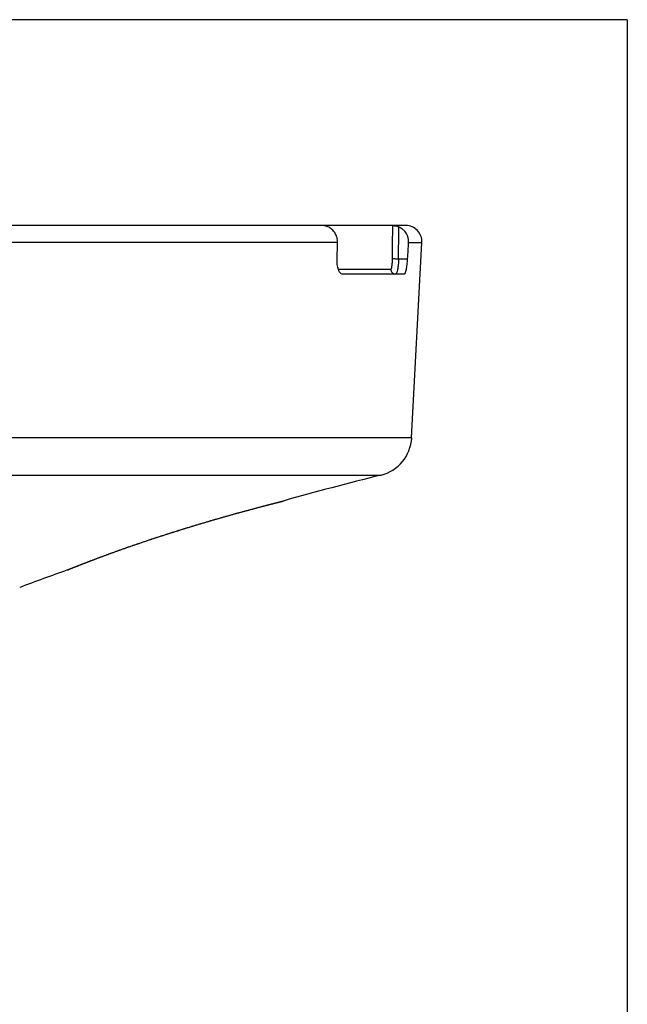
# Model space of a CAD drawing. Extents: x 41 to 796, y 13 to 586.
# Drawn here: x 777 to 796, y 328 to 359 of the extents above; entities that cross this region are included whole.
import ezdxf

# ---------------------------------------------------------------- set-up
doc = ezdxf.new("R2010")
doc.units = 0
doc.layers.add('1', color=7, linetype='CONTINUOUS')

msp = doc.modelspace()

# ---------------------------------------------------------------- linework, layer by layer
at = {"layer": '1', "color": 251, "linetype": 'CONTINUOUS'}
for q in [(707.528, 358.807), (795.674, 270.427)]:
    msp.add_line((795.674, 358.807), q, dxfattribs=at)
at = {"layer": '1', "color": 21, "linetype": 'CONTINUOUS'}
for p, q in [((788.824, 352.442), (728.588, 352.442)), ((788.421, 352.441), (786.308, 352.441)), ((786.308, 352.438), (786.308, 352.441)), ((786.716, 351.916), (745.977, 351.916)), ((788.902, 351.916), (789.323, 351.916)), ((789.006, 345.872), (789.323, 351.916)), ((788.6, 351.416), (788.872, 351.416)), ((786.736, 351.092), (788.358, 351.092)), ((788.77, 350.942), (786.856, 350.942)), ((789.006, 345.872), (726.673, 345.872)), ((715.143, 344.724), (788.059, 344.724)), ((785.032, 343.923, 0.002), (785.024, 343.921, 0.002))]:
    msp.add_line(p, q, dxfattribs=at)
for centre, radius, start, end in [((788.824, 351.942), 0.5, 357, 90), ((787.758, 345.937), 1.25, 283.9175, 357), ((812.111, 247.659), 100, 103.91751, 105.71129), ((812.111, 247.659), 100, 109.72467, 110.62516), ((778.196, 342.264), 0.5, 289.7599, 291.4798)]:
    msp.add_arc(centre, radius, start, end, dxfattribs=at)
for centre, major_axis, ratio, start_param, end_param in [((749.708, 270.219), (-10.121, -731.968), 0.051657, 1.68268, 1.684079), ((750.317, 271.422), (-10.023, -726.447), 0.051488, 1.681847, 1.683214), ((788.562, 351.424), (-0.15, 0.001), 0.052026, 0.153604, 1.832656), ((788.506, 351.092), (0, 0.15), 0.986779, 1.570796, 3.141593)]:
    msp.add_ellipse(centre, major_axis=major_axis, ratio=ratio, start_param=start_param, end_param=end_param, dxfattribs=at)
for points, knots in [([(786.409, 352.403), (786.371, 352.42), (786.335, 352.431), (786.295, 352.441), (786.292, 352.441), (786.308, 352.441)], [0, 0, 0, 0, 0.5, 0.5, 1, 1, 1, 1]), ([(786.716, 351.916), (786.717, 351.942), (786.716, 351.967), (786.71, 352.018), (786.705, 352.043), (786.695, 352.081), (786.691, 352.093), (786.682, 352.117), (786.677, 352.129), (786.662, 352.164), (786.65, 352.187), (786.633, 352.214), (786.629, 352.219), (786.622, 352.23), (786.618, 352.235), (786.607, 352.25), (786.599, 352.26), (786.574, 352.289), (786.556, 352.307), (786.528, 352.332), (786.518, 352.339), (786.502, 352.351), (786.497, 352.354), (786.487, 352.362), (786.481, 352.365), (786.454, 352.382), (786.432, 352.393), (786.409, 352.403)], [0, 0, 0, 0, 0.125, 0.125, 0.25, 0.25, 0.3125, 0.3125, 0.375, 0.375, 0.5, 0.5, 0.53125, 0.53125, 0.5625, 0.5625, 0.625, 0.625, 0.75, 0.75, 0.8125, 0.8125, 0.84375, 0.84375, 0.875, 0.875, 1, 1, 1, 1]), ([(788.421, 352.441), (788.423, 352.441), (788.426, 352.441), (788.432, 352.441), (788.434, 352.441), (788.439, 352.441), (788.441, 352.441), (788.45, 352.44), (788.457, 352.44), (788.468, 352.438), (788.472, 352.438), (788.481, 352.437), (788.489, 352.436), (788.499, 352.434), (788.508, 352.433), (788.513, 352.432), (788.528, 352.429), (788.538, 352.427), (788.553, 352.423), (788.558, 352.421), (788.569, 352.418), (788.579, 352.415), (788.589, 352.411), (788.599, 352.407), (788.604, 352.405), (788.608, 352.403)], [0, 0, 0, 0, 0.125, 0.125, 0.1875, 0.1875, 0.25, 0.25, 0.375, 0.375, 0.4375, 0.4375, 0.5, 0.5625, 0.5625, 0.625, 0.625, 0.75, 0.75, 0.8125, 0.8125, 0.875, 0.9375, 0.9375, 1, 1, 1, 1]), ([(788.608, 352.403), (788.631, 352.393), (788.675, 352.37), (788.715, 352.34), (788.743, 352.315), (788.752, 352.307), (788.77, 352.289), (788.778, 352.279), (788.802, 352.251), (788.817, 352.23), (788.833, 352.203), (788.836, 352.198), (788.842, 352.187), (788.845, 352.181), (788.854, 352.164), (788.859, 352.153), (788.874, 352.117), (788.882, 352.093), (788.891, 352.056), (788.893, 352.044), (788.897, 352.025), (788.897, 352.019), (788.899, 352.006), (788.9, 351.999), (788.903, 351.967), (788.903, 351.942), (788.902, 351.916)], [0, 0, 0, 0, 0.125, 0.25, 0.25, 0.3125, 0.3125, 0.375, 0.375, 0.5, 0.5, 0.53125, 0.53125, 0.5625, 0.5625, 0.625, 0.625, 0.75, 0.75, 0.8125, 0.8125, 0.84375, 0.84375, 0.875, 0.875, 1, 1, 1, 1]), ([(786.856, 350.942), (786.834, 350.942), (786.812, 350.954), (786.772, 351.001), (786.754, 351.035), (786.711, 351.166), (786.696, 351.288), (786.7, 351.416)], [0, 0, 0, 0, 0.25, 0.25, 0.5, 0.5, 1, 1, 1, 1]), ([(788.358, 351.092), (788.373, 351.092), (788.387, 351.127), (788.402, 351.219), (788.406, 351.255), (788.411, 351.336), (788.413, 351.379), (788.413, 351.424)], [0, 0, 0, 0, 0.5, 0.5, 0.75, 0.75, 1, 1, 1, 1]), ([(788.6, 351.416), (788.6, 351.352), (788.597, 351.29), (788.587, 351.175), (788.58, 351.123), (788.554, 350.992), (788.531, 350.942), (788.506, 350.942)], [0, 0, 0, 0, 0.25, 0.25, 0.5, 0.5, 1, 1, 1, 1]), ([(788.872, 351.416), (788.869, 351.352), (788.863, 351.29), (788.849, 351.175), (788.841, 351.123), (788.813, 350.992), (788.791, 350.942), (788.77, 350.942)], [0, 0, 0, 0, 0.25, 0.25, 0.5, 0.5, 1, 1, 1, 1]), ([(778.379, 341.799), (778.379, 341.799), (778.379, 341.799), (778.379, 341.799), (778.381, 341.799), (778.383, 341.8), (778.386, 341.801), (778.389, 341.803), (778.394, 341.805), (778.4, 341.807), (778.406, 341.81), (778.413, 341.812), (778.421, 341.816), (778.43, 341.819), (778.44, 341.823), (778.45, 341.827), (778.461, 341.832), (778.474, 341.837), (778.486, 341.842), (778.5, 341.847), (778.514, 341.853), (778.53, 341.859), (778.546, 341.866), (778.563, 341.872), (778.581, 341.879), (778.599, 341.887), (778.618, 341.894), (778.639, 341.902), (778.66, 341.911), (778.681, 341.919), (778.704, 341.928), (778.727, 341.937), (778.751, 341.947), (778.776, 341.956), (778.802, 341.967), (778.828, 341.977), (778.855, 341.987), (778.883, 341.998), (778.912, 342.009), (778.941, 342.021), (778.971, 342.032), (779.002, 342.044), (779.034, 342.056), (779.066, 342.069), (779.099, 342.081), (779.133, 342.094), (779.167, 342.107), (779.202, 342.12), (779.238, 342.134), (779.275, 342.148), (779.312, 342.162), (779.349, 342.176), (779.388, 342.19), (779.427, 342.205), (779.466, 342.219), (779.507, 342.234), (779.548, 342.249), (779.589, 342.265), (779.631, 342.28), (779.674, 342.296), (779.717, 342.311), (779.761, 342.327), (779.805, 342.343), (779.85, 342.359), (779.895, 342.375), (779.941, 342.392), (779.987, 342.408), (780.033, 342.425), (780.081, 342.442), (780.128, 342.458), (780.177, 342.475), (780.225, 342.493), (780.274, 342.51), (780.324, 342.527), (780.373, 342.544), (780.424, 342.561), (780.474, 342.579), (780.525, 342.596), (780.576, 342.614), (780.628, 342.631), (780.679, 342.649), (780.731, 342.666), (780.783, 342.684), (780.836, 342.702), (780.889, 342.719), (780.941, 342.737), (780.995, 342.754), (781.048, 342.772), (781.101, 342.79), (781.155, 342.807), (781.209, 342.825), (781.263, 342.842), (781.317, 342.86), (781.371, 342.877), (781.425, 342.895), (781.48, 342.912), (781.534, 342.93), (781.589, 342.947), (781.643, 342.964), (781.698, 342.982), (781.753, 342.999), (781.807, 343.016), (781.862, 343.033), (781.916, 343.05), (781.97, 343.067), (782.024, 343.083), (782.078, 343.1), (782.132, 343.117), (782.186, 343.133), (782.24, 343.149), (782.293, 343.165), (782.347, 343.182), (782.4, 343.198), (782.453, 343.213), (782.506, 343.229), (782.559, 343.245), (782.611, 343.261), (782.663, 343.276), (782.715, 343.291), (782.766, 343.306), (782.818, 343.321), (782.869, 343.336), (782.92, 343.351), (782.97, 343.366), (783.021, 343.38), (783.07, 343.394), (783.12, 343.409), (783.168, 343.422), (783.216, 343.436), (783.264, 343.45), (783.312, 343.463), (783.359, 343.476), (783.406, 343.49), (783.452, 343.503), (783.498, 343.515), (783.543, 343.528), (783.588, 343.54), (783.632, 343.553), (783.676, 343.565), (783.719, 343.577), (783.762, 343.589), (783.804, 343.6), (783.846, 343.611), (783.887, 343.623), (783.927, 343.634), (783.967, 343.644), (784.006, 343.655), (784.045, 343.665), (784.083, 343.676), (784.12, 343.686), (784.157, 343.695), (784.193, 343.705), (784.228, 343.714), (784.263, 343.724), (784.297, 343.733), (784.33, 343.742), (784.363, 343.75), (784.395, 343.759), (784.426, 343.767), (784.456, 343.775), (784.486, 343.783), (784.515, 343.79), (784.544, 343.798), (784.571, 343.805), (784.598, 343.812), (784.624, 343.818), (784.649, 343.825), (784.673, 343.831), (784.697, 343.837), (784.72, 343.843), (784.741, 343.849), (784.763, 343.854), (784.783, 343.86), (784.803, 343.865), (784.821, 343.869), (784.839, 343.874), (784.857, 343.878), (784.873, 343.883), (784.888, 343.887), (784.903, 343.89), (784.917, 343.894), (784.93, 343.897), (784.942, 343.9), (784.953, 343.903), (784.963, 343.906), (784.973, 343.908), (784.981, 343.91), (784.989, 343.912), (784.996, 343.914), (785.002, 343.915), (785.007, 343.917), (785.012, 343.918), (785.015, 343.919), (785.018, 343.919), (785.019, 343.92), (785.02, 343.92), (785.02, 343.92), (785.02, 343.92)], [0, 0, 0, 0, 0.002585, 0.005053, 0.009806, 0.014858, 0.019811, 0.024756, 0.029703, 0.034672, 0.039689, 0.04469, 0.049688, 0.054687, 0.05969, 0.064694, 0.069696, 0.074694, 0.079681, 0.084654, 0.089609, 0.094541, 0.099494, 0.104537, 0.109572, 0.114603, 0.119632, 0.124662, 0.129696, 0.134735, 0.139782, 0.14484, 0.149912, 0.154999, 0.160107, 0.165173, 0.170268, 0.175382, 0.180505, 0.185622, 0.190726, 0.195832, 0.200969, 0.206112, 0.211263, 0.216424, 0.221598, 0.226788, 0.231991, 0.237193, 0.242396, 0.247603, 0.252814, 0.258032, 0.263259, 0.268497, 0.273749, 0.279016, 0.284289, 0.289557, 0.294821, 0.300083, 0.305346, 0.31061, 0.315879, 0.321153, 0.326435, 0.331727, 0.33703, 0.342347, 0.347677, 0.352998, 0.35832, 0.363644, 0.368972, 0.374307, 0.379648, 0.384974, 0.390317, 0.395667, 0.401012, 0.40634, 0.411657, 0.416998, 0.422332, 0.427661, 0.432986, 0.43831, 0.443634, 0.448961, 0.454291, 0.459627, 0.464971, 0.470325, 0.475668, 0.481005, 0.486341, 0.491676, 0.497012, 0.50235, 0.507661, 0.512985, 0.518314, 0.523633, 0.52893, 0.534215, 0.53953, 0.544834, 0.550128, 0.555415, 0.560697, 0.565975, 0.571252, 0.57653, 0.58181, 0.587094, 0.592384, 0.597631, 0.602873, 0.608131, 0.6134, 0.618675, 0.623951, 0.629222, 0.634483, 0.63973, 0.644956, 0.650159, 0.655335, 0.660532, 0.665758, 0.670973, 0.676178, 0.681376, 0.686568, 0.691758, 0.696946, 0.702134, 0.707326, 0.712522, 0.717723, 0.722894, 0.728056, 0.733216, 0.738374, 0.74353, 0.748683, 0.753833, 0.758979, 0.764121, 0.769259, 0.774392, 0.77952, 0.78465, 0.78978, 0.794906, 0.80003, 0.805154, 0.810279, 0.815386, 0.82049, 0.825609, 0.83073, 0.835837, 0.84092, 0.845986, 0.851081, 0.856166, 0.861243, 0.866314, 0.871382, 0.876449, 0.881517, 0.886587, 0.891664, 0.896748, 0.901842, 0.906952, 0.912004, 0.917075, 0.922155, 0.927236, 0.932306, 0.937359, 0.942405, 0.947448, 0.95249, 0.957536, 0.962589, 0.967654, 0.972782, 0.977832, 0.982872, 0.987902, 0.992918, 0.996772, 1, 1, 1, 1]), ([(779.253, 342.14), (779.327, 342.168), (779.405, 342.197), (779.507, 342.235), (779.528, 342.242), (779.569, 342.258), (779.59, 342.265), (779.654, 342.289), (779.697, 342.304), (779.828, 342.352), (779.917, 342.384), (780.101, 342.449), (780.195, 342.483), (780.389, 342.55), (780.488, 342.584), (780.615, 342.627), (780.641, 342.636), (780.692, 342.653), (780.769, 342.679), (780.846, 342.705), (781.001, 342.757), (781.21, 342.826), (781.422, 342.894), (781.583, 342.945), (781.636, 342.962), (781.717, 342.988), (781.744, 342.996), (781.798, 343.013), (781.825, 343.022), (781.959, 343.064), (782.173, 343.13), (782.383, 343.193), (782.592, 343.255), (782.696, 343.286), (782.824, 343.323), (782.85, 343.331), (782.901, 343.346), (782.977, 343.368), (783.052, 343.389), (783.199, 343.432), (783.295, 343.459), (783.482, 343.511), (783.573, 343.537), (783.706, 343.573), (783.749, 343.585), (783.814, 343.603), (783.835, 343.609), (783.877, 343.62), (783.898, 343.626), (784, 343.654), (784.157, 343.696), (784.297, 343.733), (784.397, 343.759), (784.429, 343.768), (784.475, 343.78), (784.491, 343.784), (784.521, 343.792), (784.536, 343.796), (784.608, 343.814), (784.713, 343.842), (784.798, 343.864), (784.873, 343.883), (784.906, 343.891), (784.94, 343.9), (784.946, 343.901), (784.958, 343.905), (784.976, 343.909), (784.99, 343.912), (785.014, 343.919), (785.024, 343.921), (785.031, 343.923), (785.032, 343.923), (785.032, 343.923)], [0, 0, 0, 0, 0.040915, 0.040915, 0.051144, 0.051144, 0.061372, 0.061372, 0.08183, 0.08183, 0.122744, 0.122744, 0.163659, 0.163659, 0.204574, 0.204574, 0.214803, 0.214803, 0.225032, 0.245489, 0.245489, 0.286404, 0.327319, 0.327319, 0.347776, 0.347776, 0.358005, 0.358005, 0.368233, 0.368233, 0.409148, 0.450063, 0.450063, 0.490978, 0.490978, 0.501207, 0.501207, 0.511435, 0.531893, 0.531893, 0.572808, 0.572808, 0.613722, 0.613722, 0.63418, 0.63418, 0.644409, 0.644409, 0.654637, 0.654637, 0.695552, 0.736467, 0.736467, 0.756924, 0.756924, 0.767153, 0.767153, 0.777382, 0.777382, 0.818297, 0.859211, 0.859211, 0.900126, 0.900126, 0.910355, 0.910355, 0.920584, 0.941041, 0.941041, 0.981956, 0.981956, 1, 1, 1, 1]), ([(778.361, 341.792), (778.361, 341.792), (778.363, 341.792), (778.372, 341.796), (778.384, 341.801), (778.405, 341.81), (778.41, 341.812), (778.42, 341.816), (778.425, 341.818), (778.442, 341.825), (778.455, 341.83), (778.497, 341.847), (778.53, 341.86), (778.606, 341.89), (778.649, 341.907), (778.721, 341.935), (778.747, 341.945), (778.786, 341.961), (778.8, 341.966), (778.828, 341.977), (778.842, 341.983), (778.914, 342.011), (778.976, 342.034), (779.108, 342.085), (779.179, 342.112), (779.253, 342.14)], [0, 0, 0, 0, 0.073977, 0.073977, 0.206266, 0.206266, 0.239338, 0.239338, 0.272411, 0.272411, 0.338555, 0.338555, 0.470844, 0.470844, 0.603133, 0.603133, 0.669278, 0.669278, 0.70235, 0.70235, 0.735422, 0.735422, 0.867711, 0.867711, 1, 1, 1, 1])]:
    msp.add_open_spline(points, degree=3, knots=knots, dxfattribs=at)
for points in [[(786.7, 351.416), (786.705, 351.583), (786.711, 351.749), (786.716, 351.916)], [(788.902, 351.916), (788.892, 351.749), (788.882, 351.583), (788.872, 351.416)]]:
    msp.add_open_spline(points, degree=3, dxfattribs=at)

doc.saveas('drawing.dxf')
